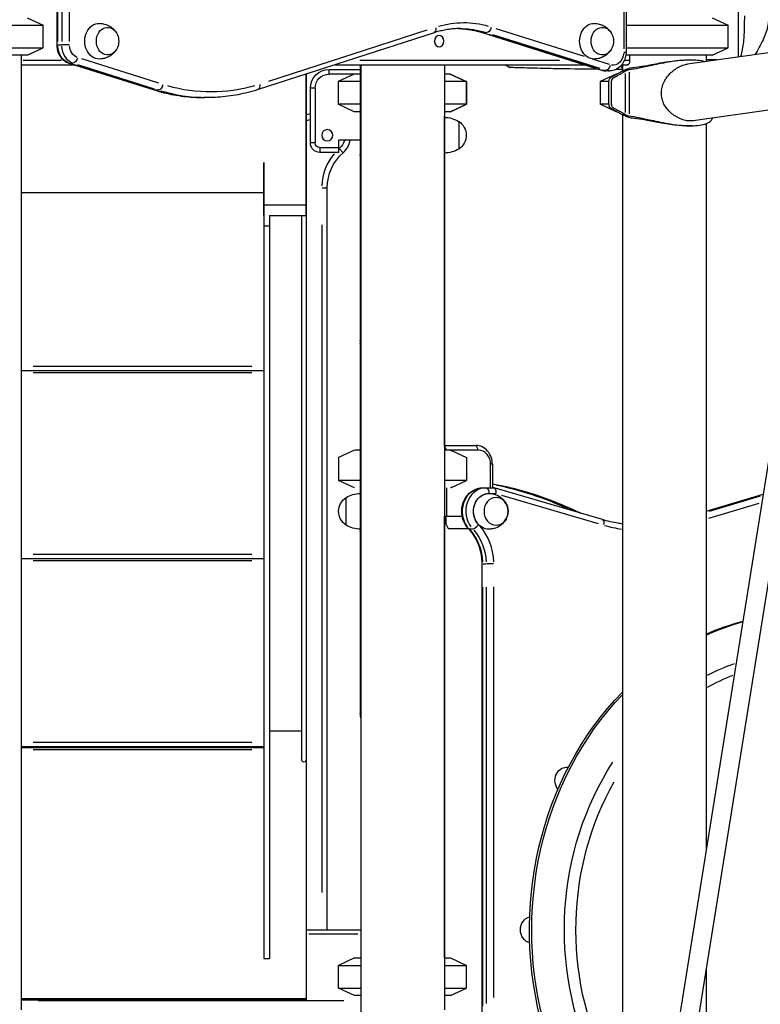
# Model space of a CAD drawing. Units: millimetres. Extents: x 0 to 59400, y 0 to 21000.
# Drawn here: x 36165 to 36952, y 4823 to 5871 of the extents above; entities that cross this region are included whole.
import ezdxf

# ---------------------------------------------------------------- set-up
doc = ezdxf.new("R2010")
doc.units = ezdxf.units.MM
doc.header["$LTSCALE"] = 15
doc.layers.add('P001', color=131, linetype='Continuous')

msp = doc.modelspace()

# ---------------------------------------------------------------- linework, layer by layer
at = {"layer": 'P001', "extrusion": (0, 0, -1)}
for p, q in [((38269.7, 6019.5), (36874.6, 5823.3)), ((36205.3, 5847.5), (36205.3, 5914.3)), ((36209.5, 5914.3), (36209.5, 5847.5)), ((36217.8, 5847.5), (36217.8, 5914.3)), ((36806.8, 5900), (36806.8, 5839.6)), ((36809.3, 5903.4), (36809.3, 5836.2)), ((36928.5, 5898.1), (36928.5, 5832.3)), ((36204.2, 5885.7), (36204.2, 5843.8)), ((36053.8, 5864.8), (36189.8, 5864.8)), ((36172.8, 5872.7), (36189.8, 5864.8)), ((36189.8, 5840.6), (36189.8, 5864.8)), ((36809.3, 5864.8), (36917.9, 5864.8)), ((36900.9, 5872.7), (36917.9, 5864.8)), ((36917.9, 5840.6), (36917.9, 5864.8)), ((36605.2, 5856.7), (36418.2, 5796.3)), ((36597.6, 5859.4), (36429.2, 5805)), ((36656.5, 5856.9), (36783.2, 5817)), ((36657.3, 5856.8), (36661, 5856.8)), ((36777.5, 5818.9), (36663.4, 5854.8)), ((36667.5, 5854.8), (36781.6, 5818.9)), ((36765.2, 5831.3), (36671.2, 5860.9)), ((36205.6, 5843.8), (36209.3, 5843.8)), ((36053.8, 5840.6), (36189.8, 5840.6)), ((36172.8, 5832.7), (36070.8, 5832.7)), ((36166.3, 5832.7), (36166.3, 4817.7)), ((36172.8, 5832.7), (36189.8, 5840.6)), ((36807.1, 5836.2), (36809.3, 5836.2)), ((36900.9, 5832.7), (36809, 5832.7)), ((36809.3, 5840.6), (36917.9, 5840.6)), ((36813.4, 5827.3), (36813.4, 5832.7)), ((36894.4, 5832.7), (36894.4, 5826.1)), ((36900.9, 5832.7), (36917.9, 5840.6)), ((36166.3, 5822.7), (36222.5, 5822.7)), ((36209.4, 5827.3), (36168.6, 5827.3)), ((36216.9, 5824.5), (36307.8, 5795.9)), ((36217.7, 5824.4), (36221.4, 5824.4)), ((36303.8, 5797.2), (36222.1, 5823)), ((36226.2, 5823), (36307.9, 5797.2)), ((36312.7, 5803), (36230.9, 5828.8)), ((36500.1, 5822.7), (36764.9, 5822.7)), ((36738.5, 5827.3), (36526.2, 5827.3)), ((36526.8, 5822.7), (36526.8, 5129.9)), ((36527.3, 5822.7), (36527.3, 4812.7)), ((36616.3, 5822.7), (36616.3, 4817.7)), ((36791.7, 5823), (36773.5, 5828.7)), ((36804.7, 5822.7), (36810.9, 5822.7)), ((36805.4, 5822.7), (36805.4, 5815.9)), ((36813.1, 5827.3), (36807.8, 5827.3)), ((36905.8, 5827.7), (36894.4, 5827.7)), ((36469.3, 5812.8), (36469.3, 5083.5)), ((36469.3, 5662.2), (36469.3, 5812.8)), ((36493.8, 5817.7), (36526.8, 5817.7)), ((36493.8, 5813), (36493.8, 5817.5)), ((36526.8, 5812.7), (36493.8, 5812.7)), ((36520.4, 5812.7), (36503.4, 5804.8)), ((36622.8, 5812.7), (36616.3, 5812.7)), ((36622.4, 5812.7), (36639.4, 5804.8)), ((36622.8, 5812.7), (36639.8, 5804.8)), ((36798.9, 5812.7), (36781.9, 5804.8)), ((36784.1, 5816.9), (36787.8, 5816.9)), ((36792, 5816.2), (36787.8, 5816.2)), ((36799.7, 5812.7), (36798.9, 5812.7)), ((36808.6, 5815.9), (36805.5, 5815.9)), ((36808.4, 5813.5), (36808.4, 5771.9)), ((36812.5, 5814.8), (36812.5, 5770.6)), ((36526.8, 5804.8), (36503.4, 5804.8)), ((36503.4, 5804.8), (36503.4, 5780.6)), ((36639.8, 5804.8), (36616.3, 5804.8)), ((36639.4, 5804.8), (36639.4, 5780.6)), ((36639.8, 5804.8), (36639.8, 5780.6)), ((36790.8, 5804.8), (36781.9, 5804.8)), ((36781.9, 5804.8), (36781.9, 5780.6)), ((36308.6, 5795.8), (36312.3, 5795.8)), ((36473.8, 5739.5), (36473.8, 5797.7)), ((36478.6, 5797.7), (36474.1, 5797.7)), ((36478.8, 5797.7), (36478.8, 5739.5)), ((36364.4, 5787.7), (36360.3, 5787.7)), ((36526.8, 5780.6), (36503.4, 5780.6)), ((36520.4, 5772.7), (36503.4, 5780.6)), ((36639.8, 5780.6), (36616.3, 5780.6)), ((36622.4, 5772.7), (36639.4, 5780.6)), ((36622.8, 5772.7), (36639.8, 5780.6)), ((36790.8, 5780.6), (36781.9, 5780.6)), ((36798.9, 5772.7), (36781.9, 5780.6)), ((37012.9, 5781.7), (36880.5, 5763.1)), ((36473.8, 5770.6), (36469.3, 5769.4)), ((36526.8, 5772.7), (36520.4, 5772.7)), ((36622.8, 5772.7), (36616.3, 5772.7)), ((36799.7, 5772.7), (36798.9, 5772.7)), ((36469.5, 5763.3), (36473.6, 5764.3)), ((36616.4, 5766.7), (36616.4, 5731.3)), ((36616.4, 5417.7), (36616.4, 5766.7)), ((36631.4, 5762.4), (36631.4, 5762.4)), ((36631.4, 5762.4), (36631.4, 5733)), ((36805.4, 5769.5), (36805.4, 4812.7)), ((36808.6, 5769.5), (36805.5, 5769.5)), ((36894.4, 5760), (36894.4, 4987.6)), ((36900.7, 5765.9), (36900.7, 5765.2)), ((36478.6, 5739.5), (36474.1, 5739.5)), ((36526.8, 5742.5), (36503.8, 5742.5)), ((36503.8, 5742.5), (36503.8, 5729.5)), ((36526.8, 5746.4), (36527.3, 5746.4)), ((36483.8, 5734.5), (36503.8, 5734.5)), ((36483.8, 5734.3), (36483.8, 5729.8)), ((36503.8, 5729.5), (36483.8, 5729.5)), ((36504.8, 5733.2), (36508.5, 5729.1)), ((36631.4, 5733), (36631.4, 5733)), ((36424.3, 5718.7), (36424.3, 5718.7)), ((36424.3, 5662.2), (36424.3, 5718.7)), ((36424.3, 5718.7), (36424.3, 4872)), ((36424.3, 5707.2), (36424.3, 5707.2)), ((36616.3, 5704.4), (36616.4, 5704.4)), ((36166.3, 5686.7), (36424.3, 5686.7)), ((36424.3, 5691.8), (36424.3, 5691.8)), ((36424.3, 5689.5), (36424.3, 5689.5)), ((36424.3, 5687.8), (36424.3, 5687.8)), ((36486.3, 5691.8), (36491.8, 5691.8)), ((36491.8, 4902.7), (36491.8, 5691.8)), ((36424.3, 5673.7), (36469.3, 5673.7)), ((36424.3, 5662.2), (36424.3, 5662.2)), ((36430.3, 5662.2), (36469.3, 5662.2)), ((36430.3, 5662.2), (36430.3, 4872)), ((36464.5, 5662.2), (36464.5, 5083.5)), ((37002.1, 5660.7), (36719.4, 3893.4)), ((37021.9, 5657.5), (36739.1, 3890.1)), ((36424.6, 5651.3), (36430, 5651.3)), ((36485.8, 5652.4), (36485.8, 4942.2)), ((36411.4, 5501.8), (36179.2, 5501.8)), ((36424.3, 5497.2), (36166.3, 5497.2)), ((36411.4, 5494.9), (36179.2, 5494.9)), ((36616.3, 5417.7), (36649.9, 5417.7)), ((36618.6, 5412.7), (36616.3, 5417.3)), ((36650, 5417.5), (36652.2, 5413)), ((36520.8, 5412.7), (36503.8, 5404.8)), ((36503.8, 5404.8), (36503.8, 5380.6)), ((36526.8, 5412.7), (36521.5, 5412.7)), ((36652.4, 5412.7), (36616.3, 5412.7)), ((36623.8, 5412.3), (36639.8, 5404.8)), ((36639.8, 5404.8), (36639.8, 5380.6)), ((36665.4, 5372.7), (36665.4, 5397.7)), ((36667.1, 5397.7), (36665.4, 5397.7)), ((36667.2, 5397.7), (36667.2, 5372.7)), ((36520.8, 5372.7), (36503.8, 5380.6)), ((36526.8, 5380.6), (36504.7, 5380.6)), ((36639.8, 5380.6), (36616.3, 5380.6)), ((36618.6, 5372.7), (36618.6, 5342.5)), ((36623.8, 5373.2), (36639.8, 5380.6)), ((36657.1, 5372.7), (36668.9, 5372.7)), ((36784.1, 5338.9), (36669.3, 5372.7)), ((36511.8, 5333), (36511.8, 5362.4)), ((36664, 5366.7), (36670.8, 5366.7)), ((36676.9, 5365), (36779.7, 5334.8)), ((36894.4, 5347.7), (36955, 5365.9)), ((36897.5, 5348.5), (36951.9, 5364.9)), ((36951.7, 5363.8), (36897.5, 5347.4)), ((36897.4, 5340.3), (36950.6, 5356.4)), ((36616.3, 5342.5), (36635.1, 5342.5)), ((36616.4, 4872.7), (36616.4, 5342.5)), ((36617.7, 5342.5), (36617.7, 5334.5)), ((36617.7, 5334.5), (36620.2, 5329.5)), ((36620.2, 5329.5), (36641.7, 5329.5)), ((36641.2, 5329.5), (36641.4, 5329.9)), ((36642.8, 5329.1), (36646, 5329.1)), ((36411.4, 5301.8), (36179.2, 5301.8)), ((36424.3, 5297.2), (36166.3, 5297.2)), ((36411.4, 5294.9), (36179.2, 5294.9)), ((36656.3, 4795.9), (36656.3, 5291.8)), ((36657.3, 5291.8), (36660.4, 5291.8)), ((36668.4, 5291.8), (36660.9, 5291.8)), ((36668.8, 4830.5), (36668.8, 5267.5)), ((36657.1, 4821.4), (36657.1, 5267.1)), ((36660.6, 5267.2), (36660.6, 4824.1)), ((36464.5, 5113.8), (36430.3, 5113.8)), ((36411.4, 5101.8), (36179.2, 5101.8)), ((36424.3, 5097.2), (36166.3, 5097.2)), ((36424.3, 5096.3), (36166.3, 5096.3)), ((36411.4, 5094), (36179.2, 5094)), ((36469.3, 5083.4), (36469.3, 4828)), ((36745.9, 5075.5), (36747.9, 5075.5)), ((36469.3, 4902.7), (36527.3, 4902.7)), ((36524.4, 4898.1), (36472.2, 4898.1)), ((36424.3, 4872), (36430.3, 4872)), ((36520.8, 4872.7), (36503.8, 4864.8)), ((36520.8, 4872.7), (36527.3, 4872.7)), ((36616.3, 4872.7), (36622.8, 4872.7)), ((36622.8, 4872.7), (36639.8, 4864.8)), ((36503.8, 4864.8), (36527.3, 4864.8)), ((36503.8, 4840.6), (36503.8, 4864.8)), ((36616.3, 4864.8), (36639.8, 4864.8)), ((36639.8, 4840.6), (36639.8, 4864.8)), ((36894.4, 4861), (36894.4, 4812.7)), ((36503.8, 4840.6), (36527.3, 4840.6)), ((36520.8, 4832.7), (36503.8, 4840.6)), ((36616.3, 4840.6), (36639.8, 4840.6)), ((36622.8, 4832.7), (36639.8, 4840.6)), ((36424.3, 4829.2), (36166.3, 4829.2)), ((36424.3, 4827.7), (36166.3, 4827.7)), ((36424.3, 4827.7), (36424.3, 4829.5)), ((36424.3, 4829.5), (36469.3, 4829.5)), ((36424.3, 4828), (36469.3, 4828)), ((36527.3, 4832.7), (36520.8, 4832.7)), ((36622.8, 4832.7), (36616.3, 4832.7)), ((36616.4, 4832.7), (36616.4, 4828.7)), ((36184.4, 4827.3), (36509.3, 4827.3))]:
    msp.add_line(p, q, dxfattribs=at)
msp.add_circle((-36491.8, 5747.7), 6, dxfattribs=at)
for centre, radius, start, end in [((-36252.6, 5847.7), 17.5, 157.4528, 202.5472), ((-36778.5, 5847.7), 17.5, 157.4528, 202.5472), ((-36493.8, 5797.7), 20, 0, 90), ((-36493.8, 5797.7), 15, 0, 90), ((-36615.9, 5736.7), 30, 90.9316, 121.0817), ((-36621.9, 5747.7), 17.5, 122.8783, 237.1217), ((-36483.8, 5739.5), 10, 270, 0), ((-36483.8, 5739.5), 5, 270, 0), ((-36491.8, 5747.7), 19, 197.4989, 226.5744), ((-36541.8, 5691.8), 50, 0, 48.1897), ((-36615.9, 5758.7), 30, 238.9183, 269.0683), ((-36521.3, 5347.7), 17.5, 302.8783, 57.1217), ((-36527.3, 5336.7), 30, 58.9183, 89.0684), ((-36527.3, 5358.7), 30, 270.9316, 301.0817), ((-36466.9, 5083.5), 2.4, 180, 0.9634), ((-36610.4, 4828.7), 6, 180, 191.2481)]:
    msp.add_arc(centre, radius, start, end, dxfattribs=at)
at = {"layer": 'P001'}
for centre, radius, start, end in [((36610.4, 5766.7), 6, 0, 11.2481), ((36491.8, 5747.7), 25, 311.8103, 347.9948), ((36541.8, 5691.8), 56, 139.7979, 177.8841), ((36541.8, 5691.8), 56, 131.8564, 132.686)]:
    msp.add_arc(centre, radius, start, end, dxfattribs=at)
at = {"layer": 'P001', "extrusion": (0, 0, -1)}
for centre, major_axis, ratio, start_param, end_param in [((36249.4, 5847.7), (0, 19), 0.809017, 3.119209, 6.305569), ((36775.3, 5847.7), (0, 19), 0.809017, 3.119209, 6.305569), ((36258.2, 5847.7), (0, 14.7), 0.809017, 2.04494, 7.379837), ((36603.4, 5862.4), (1.84, -5.71), 0.568706, 4.963438, 6.213725), ((36633.2, 5721.1), (0, 140), 0.809017, 0.012473, 0.236989), ((36662.4, 5862.6), (-1.8, -5.72), 0.569591, 4.613445, 6.027162), ((36784.1, 5847.7), (0, 14.7), 0.809017, 2.04494, 7.379837), ((36210.2, 5843.8), (6, 0), 0.000022, 3.173009, 3.738495), ((36221.5, 5843.8), (0, 20), 0.809017, 3.457123, 4.646358), ((36229.2, 5843.8), (0, 14), 0.809017, 3.457123, 4.646358), ((36795.5, 5836.2), (0, 14), 0.809017, 1.661809, 3.300042), ((36222.8, 5830.2), (-1.8, -5.72), 0.569591, 4.613445, 6.027162), ((36924.1, 5832.3), (0, 4.6), 0.951057, 1.570796, 1.891095), ((36787.8, 5836.2), (0, 20), 0.809017, 3.154066, 3.378582), ((36808.8, 5822.7), (0, 5), 0.951057, 3.969818, 4.532439), ((36416.3, 5802), (1.84, -5.71), 0.568706, 4.963438, 6.213725), ((36360.3, 6047.7), (0, 260), 0.809017, 3.154066, 3.378582), ((36313.7, 5801.6), (-1.8, -5.72), 0.569591, 4.613445, 6.027162), ((36367.9, 6047.7), (0, 254), 0.809017, 2.911351, 3.365807), ((36610.4, 5731.3), (-6, 0), 0.866025, 3.151408, 3.328093), ((36532.8, 5727.4), (-6, 0), 0.998638, 5.892604, 6.262628), ((36532.8, 5726.6), (-6, 0), 0.998638, 5.892604, 6.262628), ((36532.8, 5698), (-6, 0), 0.488886, 5.892604, 6.262628), ((36532.8, 5552.2), (-6, 0), 0.488886, 5.892604, 6.262628), ((36532.8, 5529.7), (-6, 0), 0.998638, 5.892604, 6.262628), ((36532.8, 5526.6), (-6, 0), 0.998638, 5.892604, 6.262628), ((36532.8, 5498), (-6, 0), 0.488886, 5.892604, 6.262628), ((36657.1, 5347.7), (0, 25), 0.866025, 3.991914, 6.162592), ((36660.6, 5366.7), (0, -6), 0.5, 3.220132, 4.633849), ((36609.1, 4944.1), (0, -437.9), 0.866025, 3.308071, 3.537397), ((36663.6, 5347.7), (0, 19), 0.866025, 3.991914, 6.162592), ((36663.6, 5347.7), (0, 19), 0.866025, 3.113424, 6.311354), ((36532.8, 5352.2), (-6, 0), 0.488886, 5.892604, 6.262628), ((36782.4, 5333.1), (-1.69, -5.76), 0.484523, 3.213053, 4.499344), ((36532.8, 5329.7), (-6, 0), 0.998638, 5.892604, 6.262628), ((36532.8, 5326.6), (-6, 0), 0.998638, 5.892604, 6.262628), ((36646.1, 5333.6), (-4.31, -4.17), 0.372678, 5.934134, 6.264814), ((36617.3, 5291.8), (0, 50), 0.866025, 0.771781, 1.528743), ((36532.8, 5298), (-6, 0), 0.488886, 5.892604, 6.262628), ((36998, 4902.7), (0, 336.5), 0.866025, 5.919745, 6.059347), ((37000.5, 4902.7), (0, 336.5), 0.866025, 5.910551, 6.050145), ((37000.5, 4902.7), (0, 296.5), 0.866025, 5.863861, 5.983123), ((37004.4, 4902.7), (0, 286.8), 0.866025, 5.831033, 5.948219), ((36532.8, 5155.8), (-6, 0), 0.488886, 5.892604, 6.262628), ((36998, 4902.7), (0, 336.5), 0.866025, 4.391922, 5.561174), ((37000.5, 4902.7), (0, 336.5), 0.866025, 4.383128, 5.549684), ((36532.8, 5133.3), (-6, 0), 0.998638, 5.892604, 6.262628), ((37000.5, 4902.7), (0, 296.5), 0.866025, 4.212206, 5.356615), ((36745.9, 5061.5), (0, 14), 0.866025, 3.978794, 6.283185), ((37004.4, 4902.7), (0, 286.8), 0.866025, 4.194794, 5.293006), ((36709.1, 4902.7), (0, 14), 0.866025, 3.324941, 6.099837)]:
    msp.add_ellipse(centre, major_axis=major_axis, ratio=ratio, start_param=start_param, end_param=end_param, dxfattribs=at)
at = {"layer": 'P001'}
for centre, major_axis, ratio, start_param, end_param in [((36636.8, 5721.1), (0, -146), 0.809017, 2.917378, 3.371835), ((36629.1, 5721.1), (0, -140), 0.809017, 2.90369, 3.111764), ((36658.3, 5862.6), (1.8, 5.72), 0.569591, 3.150467, 3.310202), ((36214.3, 5843.8), (-6, 0), 0.000022, 4.16261, 5.576327), ((36225.6, 5843.8), (0, -20), 0.809017, 4.77842, 5.967655), ((36218.7, 5830.2), (1.8, 5.72), 0.569591, 3.150467, 3.310202), ((36686.9, 5824.7), (-1.08, -4.88), 0.948848, 5.383069, 6.235811), ((36789.2, 5822.7), (1.8, 5.72), 0.569591, 3.397616, 4.811333), ((36785, 5822.7), (1.8, 5.72), 0.569591, 3.150467, 3.310202), ((36792, 5836.2), (0, -20), 0.809017, 6.046196, 6.270712), ((36309.6, 5801.6), (1.8, 5.72), 0.569591, 3.150467, 3.310202), ((36364.4, 6047.7), (0, -260), 0.809017, 6.046196, 6.270712), ((36649.9, 5397.7), (0, -20), 0.866025, 1.570796, 3.141593), ((36652.4, 5397.7), (0, -15), 0.866025, 1.570796, 3.141593), ((36660.6, 5347.7), (0, -25), 0.866025, 3.262186, 5.432864), ((36668.2, 5366.7), (0.86, 5.98), 0.4923, 4.783181, 6.353977), ((36605.6, 4944.1), (0, 437.9), 0.866025, 5.901251, 6.108584), ((36649.6, 5333.6), (4.31, 4.17), 0.372678, 3.587554, 5.001271), ((36620.3, 5291.8), (0, -56), 0.866025, 1.61285, 2.369812), ((36829.5, 5532.7), (0, -206), 0.866025, 6.039439, 6.142317), ((36613.8, 5291.8), (0, -50), 0.866025, 1.61285, 2.369812)]:
    msp.add_ellipse(centre, major_axis=major_axis, ratio=ratio, start_param=start_param, end_param=end_param, dxfattribs=at)
at = {"layer": 'P001', "extrusion": (0, 0, -1)}
for centre, major_axis, ratio in [((36610.7, 5847.7), (0, 6), 0.809017), ((36671.1, 5347.7), (0, 14.7), 0.866025)]:
    msp.add_ellipse(centre, major_axis=major_axis, ratio=ratio, dxfattribs=at)
at = {"layer": 'P001'}
for points, knots in [([(36931.1, 5831.3), (36931.2, 5831.5), (36931.3, 5831.7), (36931.3, 5831.9), (36932.1, 5834), (36932.7, 5836.4), (36933.2, 5839), (36933.7, 5841.5), (36934.1, 5844.2), (36934.4, 5846.9), (36934.7, 5849.6), (36934.9, 5852.2), (36935, 5854.7), (36935.1, 5857.2), (36935.1, 5859.6), (36935.2, 5861.8), (36935.2, 5862.9), (36935.2, 5864), (36935.2, 5865), (36935.2, 5866), (36935.3, 5867), (36935.3, 5868), (36935.3, 5869), (36935.3, 5870), (36935.4, 5871), (36935.4, 5871.4), (36935.4, 5871.9), (36935.4, 5872.4), (36935.4, 5872.5), (36935.4, 5872.5), (36935.4, 5872.6), (36935.5, 5872.6), (36935.5, 5872.7), (36935.5, 5872.7), (36935.5, 5872.7), (36935.5, 5872.7), (36935.5, 5872.7), (36935.5, 5872.8), (36935.5, 5872.8), (36935.5, 5872.8), (36935.5, 5873), (36935.5, 5873.3), (36935.5, 5873.5), (36935.5, 5873.9), (36935.5, 5874.4), (36935.6, 5874.8)], [-0.7632795, -0.7632795, -0.7632795, -0.7632795, -0.75, -0.75, -0.75, -0.625, -0.625, -0.625, -0.5, -0.5, -0.5, -0.375, -0.375, -0.375, -0.25, -0.25, -0.25, -0.1875, -0.1875, -0.1875, -0.125, -0.125, -0.125, -0.0625, -0.0625, -0.0625, -0.03125, -0.03125, -0.03125, -0.0273438, -0.0273438, -0.0273438, -0.0253906, -0.0253906, -0.0253906, -0.0244141, -0.0244141, -0.0244141, -0.0234375, -0.0234375, -0.0234375, -0.015625, -0.015625, -0.015625, 0, 0, 0, 0]), ([(36249.7, 5866.7), (36251.5, 5866.7), (36253.3, 5866.4), (36256.7, 5865.5), (36258.2, 5864.9), (36261.1, 5863.4), (36262.3, 5862.5), (36264.5, 5860.7), (36265.4, 5859.7), (36266.9, 5857.8), (36267.6, 5856.9), (36268.1, 5855.9)], [4.7347726, 4.7347726, 4.7347726, 4.7347726, 4.9260048, 4.9260048, 5.1172369, 5.1172369, 5.3084691, 5.3084691, 5.4997013, 5.4997013, 5.6909334, 5.6909334, 5.6909334, 5.6909334]), ([(36775.6, 5866.7), (36777.4, 5866.7), (36779.2, 5866.4), (36782.5, 5865.5), (36784.1, 5864.9), (36786.9, 5863.4), (36788.2, 5862.5), (36790.3, 5860.7), (36791.3, 5859.7), (36792.8, 5857.8), (36793.4, 5856.9), (36793.9, 5855.9)], [4.7347726, 4.7347726, 4.7347726, 4.7347726, 4.9260048, 4.9260048, 5.1172369, 5.1172369, 5.3084691, 5.3084691, 5.4997013, 5.4997013, 5.6909334, 5.6909334, 5.6909334, 5.6909334]), ([(36960.7, 5872.7), (36960.7, 5872.1), (36960.7, 5871.6), (36960.7, 5871), (36960.7, 5870.7), (36960.7, 5870.4), (36960.7, 5870.1), (36960.7, 5870.1), (36960.7, 5870), (36960.7, 5870), (36960.7, 5870), (36960.7, 5870), (36960.7, 5869.9), (36960.7, 5869.9), (36960.7, 5869.9), (36960.7, 5869.8), (36960.7, 5869.7), (36960.7, 5869.7), (36960.7, 5869.6), (36960.6, 5869), (36960.6, 5868.3), (36960.5, 5867.7), (36960.4, 5866.5), (36960.2, 5865.3), (36960, 5864.1), (36959.7, 5862.9), (36959.4, 5861.7), (36959.1, 5860.5), (36958.7, 5859.3), (36958.4, 5858.1), (36957.9, 5856.8), (36957.1, 5854.4), (36956, 5851.8), (36954.9, 5849.2), (36953.7, 5846.6), (36952.4, 5843.9), (36950.9, 5841.2), (36949.5, 5838.5), (36947.9, 5835.9), (36946.3, 5833.4)], [-1, -1, -1, -1, -0.984375, -0.984375, -0.984375, -0.9765625, -0.9765625, -0.9765625, -0.9755859, -0.9755859, -0.9755859, -0.9746094, -0.9746094, -0.9746094, -0.9726562, -0.9726562, -0.9726562, -0.96875, -0.96875, -0.96875, -0.9375, -0.9375, -0.9375, -0.875, -0.875, -0.875, -0.8125, -0.8125, -0.8125, -0.75, -0.75, -0.75, -0.625, -0.625, -0.625, -0.5, -0.5, -0.5, -0.3750662, -0.3750662, -0.3750662, -0.3750662]), ([(36633.2, 5861.1), (36631.4, 5861.1), (36629.5, 5861.1), (36625.7, 5860.8), (36623.8, 5860.6), (36620.1, 5860.2), (36618.2, 5859.9), (36614.5, 5859.1), (36612.6, 5858.7), (36608.9, 5857.8), (36607.1, 5857.3), (36605.2, 5856.7)], [1.5707963, 1.5707963, 1.5707963, 1.5707963, 1.6218943, 1.6218943, 1.6729922, 1.6729922, 1.7240901, 1.7240901, 1.775188, 1.775188, 1.826286, 1.826286, 1.826286, 1.826286]), ([(36631.2, 5861.1), (36632.3, 5861.1), (36633.5, 5861), (36636.5, 5860.8), (36638.3, 5860.7), (36642, 5860.2), (36643.8, 5859.9), (36647.5, 5859.2), (36649.3, 5858.8), (36652.9, 5857.9), (36654.7, 5857.4), (36656.5, 5856.9)], [4.7309739, 4.7309739, 4.7309739, 4.7309739, 4.7622814, 4.7622814, 4.8121739, 4.8121739, 4.8620663, 4.8620663, 4.9119588, 4.9119588, 4.9618512, 4.9618512, 4.9618512, 4.9618512]), ([(36204.2, 5843.8), (36204.2, 5842.1), (36204.4, 5840.4), (36205.1, 5837.2), (36205.6, 5835.6), (36207, 5832.7), (36207.9, 5831.3), (36210, 5828.7), (36211.2, 5827.6), (36213.9, 5825.7), (36215.4, 5825), (36216.9, 5824.5)], [3.141555, 3.141555, 3.141555, 3.141555, 3.40583, 3.40583, 3.670104, 3.670104, 3.934378, 3.934378, 4.198652, 4.198652, 4.462927, 4.462927, 4.462927, 4.462927]), ([(36268.1, 5839.5), (36267.6, 5838.6), (36266.9, 5837.6), (36265.4, 5835.7), (36264.5, 5834.7), (36262.3, 5832.9), (36261.1, 5832.1), (36258.2, 5830.6), (36256.7, 5829.9), (36253.3, 5829), (36251.5, 5828.8), (36249.7, 5828.7)], [0.5922519, 0.5922519, 0.5922519, 0.5922519, 0.7834841, 0.7834841, 0.9747162, 0.9747162, 1.1659484, 1.1659484, 1.3571805, 1.3571805, 1.5484127, 1.5484127, 1.5484127, 1.5484127]), ([(36793.9, 5839.5), (36793.4, 5838.6), (36792.8, 5837.6), (36791.3, 5835.7), (36790.3, 5834.7), (36788.2, 5832.9), (36786.9, 5832.1), (36784.1, 5830.6), (36782.5, 5829.9), (36779.2, 5829), (36777.4, 5828.8), (36775.6, 5828.7)], [0.5922519, 0.5922519, 0.5922519, 0.5922519, 0.7834841, 0.7834841, 0.9747162, 0.9747162, 1.1659484, 1.1659484, 1.3571805, 1.3571805, 1.5484127, 1.5484127, 1.5484127, 1.5484127]), ([(36809.3, 5836.2), (36809.3, 5834.3), (36809, 5832.3), (36808, 5828.5), (36807.3, 5826.7), (36805.3, 5823.3), (36804.1, 5821.8), (36801.2, 5819.2), (36799.5, 5818.1), (36796, 5816.7), (36794.2, 5816.3), (36792.2, 5816.2), (36792.1, 5816.2), (36792, 5816.2)], [0, 0, 0, 0, 0.314159, 0.314159, 0.628319, 0.628319, 0.942478, 0.942478, 1.256637, 1.256637, 1.550031, 1.550031, 1.570796, 1.570796, 1.570796, 1.570796]), ([(36685.8, 5819.9), (36685.5, 5819.9), (36685.1, 5820), (36684.2, 5820.4), (36683.6, 5820.6), (36682.3, 5821.5), (36681.6, 5822.1), (36680.9, 5822.7)], [0.0000155, 0.0000155, 0.0000155, 0.0000155, 0.1754278, 0.1754278, 0.4842337, 0.4842337, 0.9343575, 0.9343575, 0.9343575, 0.9343575]), ([(36810.9, 5822.7), (36811.2, 5822.7), (36811.5, 5822.8), (36812.1, 5823.3), (36812.4, 5823.7), (36812.8, 5824.5), (36813, 5825), (36813.3, 5826.1), (36813.4, 5826.7), (36813.4, 5827.3)], [0.698455, 0.698455, 0.698455, 0.698455, 0.8723735, 0.8723735, 1.0462919, 1.0462919, 1.2196054, 1.2196054, 1.3929189, 1.3929189, 1.3929189, 1.3929189]), ([(36892.9, 5825.9), (36890.8, 5826.5), (36888.2, 5827), (36883, 5827.6), (36880.5, 5827.7), (36875, 5827.7), (36872.1, 5827.6), (36865.1, 5827), (36861, 5826.5), (36850, 5824.7), (36843.1, 5823.3), (36831.8, 5820.8), (36827.3, 5819.8), (36819.2, 5818.2), (36815.7, 5817.6), (36812.5, 5817.2)], [5.032314, 5.032314, 5.032314, 5.032314, 6.238346, 6.238346, 7.222916, 7.222916, 8.2043, 8.2043, 9.494026, 9.494026, 11.565187, 11.565187, 13.072067, 13.072067, 14.458009, 14.458009, 14.458009, 14.458009]), ([(36816, 5819.7), (36817.7, 5819.8), (36820.3, 5820.1), (36827.3, 5821.2), (36830.8, 5821.8), (36840, 5823.6), (36846, 5824.7), (36856.2, 5826.3), (36860.4, 5826.9), (36867.2, 5827.5), (36869.9, 5827.7), (36872.8, 5827.7), (36873.1, 5827.7), (36873.4, 5827.7)], [0.000001, 0.000001, 0.000001, 0.000001, 0.782685, 0.782685, 1.43806, 1.43806, 2.449155, 2.449155, 3.157746, 3.157746, 3.657802, 3.657802, 3.716338, 3.716338, 3.716338, 3.716338]), ([(36880.5, 5763.1), (36879.5, 5762.9), (36878.6, 5762.9), (36876, 5762.9), (36874.2, 5763), (36870.6, 5763.8), (36868.8, 5764.4), (36865.2, 5765.9), (36863.4, 5766.8), (36860, 5769), (36858.4, 5770.2), (36855.5, 5772.8), (36854.2, 5774.2), (36851.6, 5777.4), (36850.5, 5779.1), (36848.7, 5782.7), (36848, 5784.6), (36847, 5788.5), (36846.8, 5790.5), (36846.8, 5794.4), (36847, 5796.5), (36848, 5800.5), (36848.7, 5802.5), (36850.6, 5806.2), (36851.7, 5808), (36854.3, 5811.4), (36855.6, 5812.9), (36858.5, 5815.6), (36860.1, 5816.9), (36863.4, 5819.2), (36865.2, 5820.2), (36868.8, 5821.9), (36870.6, 5822.5), (36873.1, 5823.1), (36873.8, 5823.2), (36874.6, 5823.3)], [4.308367, 4.308367, 4.308367, 4.308367, 4.657526, 4.657526, 5.24237, 5.24237, 5.827213, 5.827213, 6.412057, 6.412057, 6.9969, 6.9969, 7.576394, 7.576394, 8.155887, 8.155887, 8.735381, 8.735381, 9.314875, 9.314875, 9.913105, 9.913105, 10.511336, 10.511336, 11.109567, 11.109567, 11.707798, 11.707798, 12.298407, 12.298407, 12.889016, 12.889016, 13.479625, 13.479625, 13.720234, 13.720234, 13.720234, 13.720234]), ([(36873.4, 5827.7), (36873.8, 5827.7), (36874.2, 5827.7), (36875.2, 5827.7), (36875.9, 5827.7), (36877.3, 5827.7), (36878, 5827.7), (36878.9, 5827.7), (36879, 5827.7), (36879.1, 5827.7)], [0, 0, 0, 0, 0.2040475, 0.2040475, 0.4256218, 0.4256218, 0.666156, 0.666156, 0.6994235, 0.6994235, 0.6994235, 0.6994235]), ([(36780.5, 5817.8), (36779.6, 5817.8), (36778.8, 5817.8), (36762.7, 5818), (36747.5, 5818.2), (36724.7, 5818.6), (36717, 5818.8), (36705.6, 5819.1), (36701.8, 5819.2), (36696.1, 5819.4), (36694.2, 5819.4), (36691.4, 5819.5), (36690.4, 5819.5), (36689, 5819.6), (36688.5, 5819.6), (36688, 5819.6), (36687.8, 5819.6), (36687.7, 5819.6), (36687.7, 5819.6), (36687.7, 5819.6), (36687.7, 5819.6), (36687.7, 5819.6), (36687.6, 5819.6), (36687.6, 5819.6), (36687.6, 5819.6), (36687.6, 5819.6), (36687.6, 5819.6), (36687, 5819.7), (36686.4, 5819.7), (36685.8, 5819.9)], [9.160558, 9.160558, 9.160558, 9.160558, 10.000007, 10.000007, 24.750998, 24.750998, 32.126623, 32.126623, 35.814457, 35.814457, 37.658379, 37.658379, 38.580342, 38.580342, 39.03656, 39.03656, 39.152997, 39.152997, 39.161623, 39.161623, 39.172286, 39.172286, 39.174726, 39.174726, 39.175991, 39.175991, 39.186435, 39.186435, 39.514718, 39.514718, 39.514718, 39.514718]), ([(36783.2, 5817), (36783.5, 5816.9), (36783.8, 5816.8), (36784.4, 5816.6), (36784.7, 5816.6), (36785.4, 5816.4), (36785.7, 5816.4), (36786.3, 5816.3), (36786.6, 5816.3), (36787.2, 5816.3), (36787.5, 5816.2), (36787.8, 5816.2)], [4.4629267, 4.4629267, 4.4629267, 4.4629267, 4.5128192, 4.5128192, 4.5627116, 4.5627116, 4.6126041, 4.6126041, 4.6624965, 4.6624965, 4.712389, 4.712389, 4.712389, 4.712389]), ([(36805.5, 5815.9), (36804.8, 5815.5), (36804.2, 5815.2), (36802, 5814), (36801.3, 5813.6), (36798.6, 5812.1), (36798.5, 5812), (36795.1, 5810.1), (36794.8, 5810), (36793.4, 5809.2), (36792.8, 5808.8), (36791.9, 5808), (36791.6, 5807.5), (36791.1, 5806.5), (36790.9, 5805.9), (36790.8, 5804.6), (36790.8, 5803.7), (36790.8, 5800.6), (36790.8, 5799.9), (36790.8, 5793.9), (36790.8, 5793.6), (36790.8, 5788.1), (36790.8, 5787), (36790.8, 5782.3), (36790.7, 5781.7), (36791, 5779.5), (36791.1, 5778.9), (36791.6, 5777.9), (36791.9, 5777.5), (36792.8, 5776.6), (36793.4, 5776.3), (36794.8, 5775.5), (36795.6, 5775.1), (36797.6, 5773.9), (36798.2, 5773.6), (36800.3, 5772.4), (36801.2, 5771.9), (36803.9, 5770.4), (36804.6, 5770), (36805.5, 5769.5)], [-2.677104, -2.677104, -2.677104, -2.677104, -2.599245, -2.599245, -2.547168, -2.547168, -2.466267, -2.466267, -2.380448, -2.380448, -2.318751, -2.318751, -2.275794, -2.275794, -2.225055, -2.225055, -2.150581, -2.150581, -2.051797, -2.051797, -1.901955, -1.901955, -1.821997, -1.821997, -1.445287, -1.445287, -1.282567, -1.282567, -1.137578, -1.137578, -0.941703, -0.941703, -0.696839, -0.696839, -0.56628, -0.56628, -0.338488, -0.338488, 0, 0, 0, 0]), ([(36808.4, 5769.6), (36807.8, 5769.9), (36807.2, 5770.3), (36805.7, 5771.2), (36805.2, 5771.4), (36803.1, 5772.6), (36801.7, 5773.4), (36799.3, 5774.7), (36798.6, 5775.1), (36797.1, 5775.9), (36796.4, 5776.3), (36795.4, 5777.1), (36795, 5777.5), (36794.4, 5778.4), (36794.2, 5779), (36793.8, 5780.9), (36793.9, 5782.5), (36794, 5786.2), (36793.9, 5787.1), (36793.9, 5790.1), (36793.9, 5791.3), (36794, 5795.3), (36793.9, 5796.5), (36793.9, 5800.1), (36793.9, 5801.6), (36793.9, 5804.3), (36793.9, 5805.2), (36794.2, 5806.4), (36794.4, 5807), (36795.1, 5808), (36795.5, 5808.5), (36796.6, 5809.3), (36797.3, 5809.6), (36798.8, 5810.4), (36799.5, 5810.8), (36800.5, 5811.4), (36800.9, 5811.6), (36801.9, 5812.2), (36802.5, 5812.5), (36804.7, 5813.7), (36805.1, 5813.9), (36807.3, 5815.2), (36807.8, 5815.4), (36808.4, 5815.8)], [-1.167551, -1.167551, -1.167551, -1.167551, -1.135507, -1.135507, -1.10549, -1.10549, -1.055555, -1.055555, -1.016199, -1.016199, -0.967834, -0.967834, -0.936945, -0.936945, -0.904144, -0.904144, -0.827186, -0.827186, -0.786942, -0.786942, -0.742463, -0.742463, -0.664463, -0.664463, -0.607851, -0.607851, -0.562471, -0.562471, -0.536619, -0.536619, -0.510591, -0.510591, -0.462703, -0.462703, -0.418933, -0.418933, -0.398761, -0.398761, -0.361216, -0.361216, -0.25175, -0.25175, -0.000638, -0.000638, -0.000638, -0.000638]), ([(36805.5, 5815.9), (36805.6, 5816), (36805.6, 5816), (36805.8, 5816.1), (36805.9, 5816.2), (36806, 5816.2)], [0.000001, 0.000001, 0.000001, 0.000001, 0.03437692, 0.03437692, 0.06694587, 0.06694587, 0.06694587, 0.06694587]), ([(36806, 5816.2), (36806.3, 5816.4), (36806.6, 5816.5), (36807.2, 5816.8), (36807.6, 5817), (36808.9, 5817.6), (36809.9, 5818), (36811.9, 5818.7), (36812.8, 5819), (36814.5, 5819.4), (36815.3, 5819.6), (36816, 5819.7)], [0.000001, 0.000001, 0.000001, 0.000001, 0.114094, 0.114094, 0.243851, 0.243851, 0.5672, 0.5672, 0.869237, 0.869237, 1.129681, 1.129681, 1.129681, 1.129681]), ([(36808.6, 5815.9), (36808.6, 5815.9), (36808.5, 5815.9), (36808.5, 5815.8), (36808.5, 5815.8), (36808.4, 5815.8)], [0, 0, 0, 0, 0.01151615, 0.01151615, 0.02302046, 0.02302046, 0.02302046, 0.02302046]), ([(36812.5, 5817.2), (36812.3, 5817.2), (36812, 5817.2), (36811.4, 5817), (36811, 5816.9), (36810.2, 5816.6), (36809.8, 5816.5), (36809.3, 5816.2), (36809.1, 5816.2), (36808.8, 5816), (36808.7, 5816), (36808.6, 5815.9)], [0.000001, 0.000001, 0.000001, 0.000001, 0.1048206, 0.1048206, 0.2254829, 0.2254829, 0.356616, 0.356616, 0.4073312, 0.4073312, 0.4516862, 0.4516862, 0.4516862, 0.4516862]), ([(36307.8, 5795.9), (36311.2, 5794.8), (36314.6, 5793.8), (36321.6, 5792.1), (36325.1, 5791.3), (36332.1, 5790), (36335.6, 5789.5), (36342.6, 5788.6), (36346.1, 5788.3), (36353.2, 5787.8), (36356.8, 5787.7), (36360.3, 5787.7)], [4.4629267, 4.4629267, 4.4629267, 4.4629267, 4.5128192, 4.5128192, 4.5627116, 4.5627116, 4.6126041, 4.6126041, 4.6624965, 4.6624965, 4.712389, 4.712389, 4.712389, 4.712389]), ([(36418.2, 5796.3), (36414.7, 5795.1), (36411.2, 5794.1), (36404.1, 5792.3), (36400.5, 5791.5), (36393.3, 5790.1), (36389.7, 5789.6), (36382.5, 5788.7), (36378.9, 5788.3), (36371.7, 5787.8), (36368, 5787.7), (36364.4, 5787.7)], [1.3153067, 1.3153067, 1.3153067, 1.3153067, 1.3664046, 1.3664046, 1.4175025, 1.4175025, 1.4686005, 1.4686005, 1.5196984, 1.5196984, 1.5707963, 1.5707963, 1.5707963, 1.5707963]), ([(36806, 5769.2), (36805.9, 5769.3), (36805.8, 5769.3), (36805.6, 5769.4), (36805.6, 5769.5), (36805.5, 5769.5)], [0.000001, 0.000001, 0.000001, 0.000001, 0.03554048, 0.03554048, 0.07308746, 0.07308746, 0.07308746, 0.07308746]), ([(36816, 5765.8), (36815.3, 5765.9), (36814.5, 5766.1), (36812.8, 5766.5), (36811.9, 5766.8), (36809.9, 5767.4), (36808.9, 5767.8), (36807.6, 5768.4), (36807.3, 5768.6), (36806.6, 5768.9), (36806.3, 5769.1), (36806, 5769.2)], [0.000001, 0.000001, 0.000001, 0.000001, 0.259738, 0.259738, 0.560687, 0.560687, 0.883221, 0.883221, 1.009902, 1.009902, 1.126566, 1.126566, 1.126566, 1.126566]), ([(36808.4, 5769.6), (36808.5, 5769.6), (36808.5, 5769.6), (36808.5, 5769.6), (36808.6, 5769.5), (36808.6, 5769.5)], [0.00062774, 0.00062774, 0.00062774, 0.00062774, 0.0121293, 0.0121293, 0.0236458, 0.0236458, 0.0236458, 0.0236458]), ([(36808.6, 5769.5), (36808.7, 5769.5), (36808.8, 5769.4), (36809.1, 5769.3), (36809.3, 5769.2), (36809.8, 5769), (36810.2, 5768.8), (36811, 5768.5), (36811.4, 5768.4), (36812, 5768.3), (36812.3, 5768.2), (36812.5, 5768.2)], [0.000001, 0.000001, 0.000001, 0.000001, 0.0445685, 0.0445685, 0.096458, 0.096458, 0.2269859, 0.2269859, 0.3476542, 0.3476542, 0.4528586, 0.4528586, 0.4528586, 0.4528586]), ([(36812.5, 5768.2), (36815.6, 5767.9), (36819.1, 5767.3), (36826.9, 5765.7), (36831.3, 5764.8), (36842.5, 5762.3), (36849.3, 5760.8), (36860.4, 5759), (36864.7, 5758.5), (36871.8, 5757.9), (36874.7, 5757.7), (36880.2, 5757.7), (36882.7, 5757.8), (36888.2, 5758.4), (36890.9, 5758.9), (36896.7, 5760.7), (36899.1, 5762.2), (36900.5, 5764.1), (36900.7, 5764.7), (36900.7, 5765.2)], [0.000001, 0.000001, 0.000001, 0.000001, 1.361507, 1.361507, 2.83623, 2.83623, 4.920019, 4.920019, 6.238664, 6.238664, 7.222866, 7.222866, 8.20406, 8.20406, 9.492903, 9.492903, 11.564045, 11.564045, 12.35852, 12.35852, 12.35852, 12.35852]), ([(36873.4, 5757.7), (36871.7, 5757.7), (36870, 5757.8), (36865, 5758.1), (36861.6, 5758.4), (36852.5, 5759.6), (36846.7, 5760.6), (36836, 5762.6), (36831.2, 5763.6), (36822.5, 5765.1), (36819, 5765.5), (36816, 5765.8)], [6.654475, 6.654475, 6.654475, 6.654475, 7.256166, 7.256166, 8.326301, 8.326301, 10.089049, 10.089049, 11.688538, 11.688538, 13.206041, 13.206041, 13.206041, 13.206041]), ([(36879.1, 5757.7), (36878.1, 5757.7), (36877, 5757.7), (36875.6, 5757.7), (36875.1, 5757.7), (36874.2, 5757.7), (36873.8, 5757.7), (36873.4, 5757.7)], [0, 0, 0, 0, 0.3263408, 0.3263408, 0.5064641, 0.5064641, 0.7006654, 0.7006654, 0.7006654, 0.7006654]), ([(36641.8, 5329.4), (36640.1, 5331.2), (36638.6, 5333.3), (36636.3, 5338), (36635.5, 5340.5), (36634.6, 5345.8), (36634.5, 5348.6), (36635.2, 5354), (36636, 5356.6), (36638.2, 5361.4), (36639.6, 5363.7), (36643.1, 5367.5), (36645.1, 5369.1), (36649.5, 5371.4), (36651.8, 5372.2), (36655.2, 5372.7), (36656.1, 5372.7), (36657.1, 5372.7)], [2.300524, 2.300524, 2.300524, 2.300524, 2.621596, 2.621596, 2.952643, 2.952643, 3.28851, 3.28851, 3.624643, 3.624643, 3.956493, 3.956493, 4.27856, 4.27856, 4.587588, 4.587588, 4.712389, 4.712389, 4.712389, 4.712389]), ([(36667.2, 5376.9), (36677.1, 5375.2), (36687, 5372.9), (36707.4, 5367.4), (36718, 5363.9), (36738.7, 5356), (36748.9, 5351.6), (36759.5, 5346.4), (36760, 5346.1), (36760.6, 5345.8)], [1.7238406, 1.7238406, 1.7238406, 1.7238406, 1.8031206, 1.8031206, 1.8891103, 1.8891103, 1.9751, 1.9751, 1.9799331, 1.9799331, 1.9799331, 1.9799331]), ([(36664.1, 5366.7), (36666.4, 5366.6), (36668.8, 5366.2), (36673.1, 5364.6), (36675, 5363.4), (36678.4, 5360.7), (36679.8, 5359.2), (36681.9, 5355.9), (36682.7, 5354.2), (36683.7, 5350.7), (36683.9, 5349), (36683.8, 5345.6), (36683.5, 5343.9), (36682.3, 5340.4), (36681.5, 5338.6), (36678.9, 5335.3), (36677.3, 5333.7), (36673.4, 5331), (36671.1, 5330), (36667.2, 5329), (36665.6, 5328.8), (36664.1, 5328.7)], [4.740558, 4.740558, 4.740558, 4.740558, 5.024323, 5.024323, 5.316911, 5.316911, 5.630482, 5.630482, 5.967568, 5.967568, 6.311573, 6.311573, 6.651851, 6.651851, 6.996241, 6.996241, 7.329616, 7.329616, 7.636706, 7.636706, 7.825813, 7.825813, 7.825813, 7.825813]), ([(36805.4, 5334.2), (36803.9, 5334.5), (36802.4, 5334.7), (36798.1, 5335.5), (36795.3, 5336), (36789.7, 5337.3), (36786.9, 5338.1), (36784.1, 5338.9)], [1.6937843, 1.6937843, 1.6937843, 1.6937843, 1.7204737, 1.7204737, 1.7703661, 1.7703661, 1.8202586, 1.8202586, 1.8202586, 1.8202586]), ([(36656.3, 5291.8), (36656.3, 5294.7), (36656.1, 5297.5), (36655.3, 5303.1), (36654.6, 5305.9), (36653, 5311.2), (36652, 5313.8), (36649.7, 5318.8), (36648.3, 5321.1), (36645.3, 5325.5), (36643.6, 5327.5), (36641.8, 5329.4)], [0, 0, 0, 0, 0.1682137, 0.1682137, 0.3364275, 0.3364275, 0.5046412, 0.5046412, 0.6728549, 0.6728549, 0.8410687, 0.8410687, 0.8410687, 0.8410687]), ([(36526.8, 5129.9), (36526.8, 5129.9), (36526.8, 5129.9), (36526.8, 5129.1), (36527, 5128.3), (36527.3, 5127.6), (36527.3, 5127.6), (36527.3, 5127.5)], [-0.9460796, -0.9460796, -0.9460796, -0.9460796, -0.9440615, -0.9440615, -0.7029492, -0.7029492, -0.6982889, -0.6982889, -0.6982889, -0.6982889])]:
    msp.add_open_spline(points, degree=3, knots=knots, dxfattribs=at)
msp.add_open_spline([(36805.4, 5817.7), (36803.1, 5817.7), (36800.8, 5817.7), (36798.5, 5817.7)], degree=3, dxfattribs=at)
for points, weights in [([(36622.8, 5412.7), (36623.3, 5412.5), (36623.8, 5412.3)], [1.01858341658, 1.02266586021, 1.02663477249]), ([(36623.8, 5373.2), (36623.3, 5373), (36622.8, 5372.7)], [2.11442030437, 2.12824063922, 2.14188030832])]:
    msp.add_rational_spline(points, weights, degree=2, dxfattribs=at)

doc.saveas('drawing.dxf')
